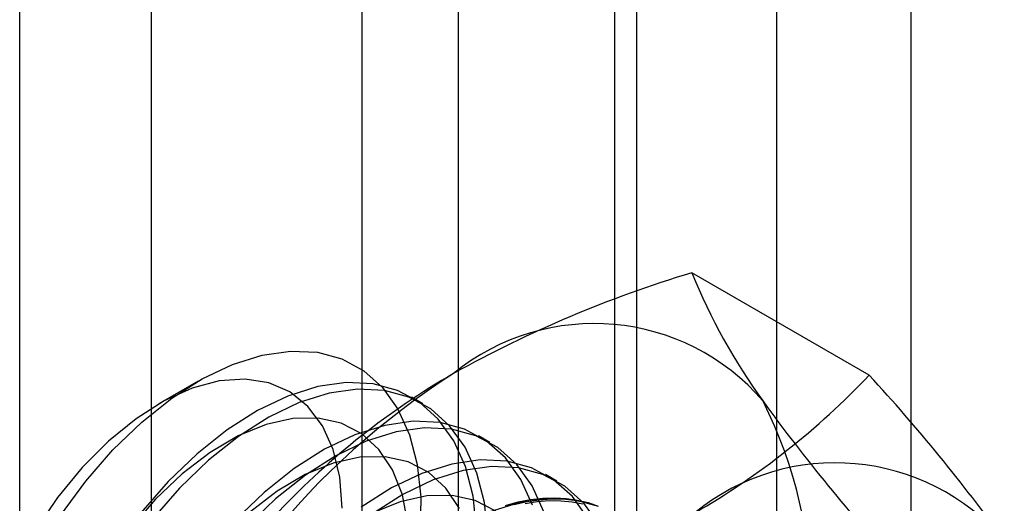
# Model space of a CAD drawing. Units: millimetres. Extents: x -245 to 3955, y -254 to 2716.
# Drawn here: x 3323 to 3331, y 1848 to 1851 of the extents above; entities that cross this region are included whole.
import ezdxf

# ---------------------------------------------------------------- set-up
doc = ezdxf.new("R2010")
doc.units = ezdxf.units.MM
doc.header["$LTSCALE"] = 2

msp = doc.modelspace()

# ---------------------------------------------------------------- linework, layer by layer
at = {"color": 7, "linetype": 'Continuous', "lineweight": 25}
for p, q in [((3329.8488, 1614.7735), (3329.8488, 1908.2383)), ((3328.7881, 1614.1612), (3328.7881, 1907.626)), ((3322.7947, 1638.1038), (3322.7947, 1907.5623)), ((3323.8384, 1625.1839), (3323.8384, 1904.7674)), ((3326.2649, 1879.0628), (3326.2649, 1833.3365)), ((3327.6791, 1832.5201), (3327.6791, 1878.2464)), ((3325.5034, 1878.0015), (3325.5034, 1832.2752)), ((3327.5034, 1878.0015), (3327.5034, 1832.2752)), ((3327.6791, 1832.0303), (3327.6791, 1877.7565)), ((3326.2649, 1876.9401), (3326.2649, 1831.2138)), ((3329.518, 1848.5668), (3328.114, 1849.3773)), ((3324.2066, 1848.5193), (3323.8947, 1848.3392)), ((3325.9852, 1848.3413), (3325.8955, 1848.3931)), ((3326.5155, 1848.0352), (3326.4259, 1848.0869)), ((3327.0459, 1847.729), (3326.9562, 1847.7808))]:
    msp.add_line(p, q, dxfattribs=at)
at = {"color": 7, "linetype": 'Continuous', "lineweight": 25, "flags": 128}
for points in [[(3323.1178, 1847.4564), (3323.3171, 1847.7278), (3323.5329, 1847.9759), (3323.7613, 1848.1962), (3323.998, 1848.3845), (3324.2386, 1848.5374), (3324.4786, 1848.652), (3324.7136, 1848.7262), (3324.9391, 1848.7585), (3325.1509, 1848.7484), (3325.3452, 1848.6961), (3325.5183, 1848.6025), (3325.6669, 1848.4694), (3325.7884, 1848.2992), (3325.8804, 1848.0952), (3325.9412, 1847.8612), (3325.9697, 1847.6014), (3325.9653, 1847.3208)], [(3325.348, 1847.5147), (3325.3291, 1847.7597), (3325.2765, 1847.979), (3325.1915, 1848.1674), (3325.0762, 1848.3205), (3324.9332, 1848.4347), (3324.7658, 1848.5073), (3324.578, 1848.5367), (3324.3743, 1848.5221), (3324.1592, 1848.4639), (3323.938, 1848.3634), (3323.7158, 1848.2231), (3323.4978, 1848.0461), (3323.2891, 1847.8367), (3323.0946, 1847.5997), (3322.9188, 1847.3408)], [(3326.4112, 1847.3499), (3326.3826, 1847.61), (3326.3217, 1847.8445), (3326.2296, 1848.0488), (3326.1079, 1848.2192), (3325.9591, 1848.3525), (3325.7857, 1848.4462), (3325.5911, 1848.4986), (3325.3789, 1848.5087), (3325.1531, 1848.4764), (3324.9178, 1848.4021), (3324.6774, 1848.2873), (3324.4364, 1848.1342), (3324.1994, 1847.9456), (3323.9706, 1847.725)], [(3326.5008, 1847.2981), (3326.4723, 1847.5583), (3326.4114, 1847.7927), (3326.3192, 1847.997), (3326.1976, 1848.1674), (3326.0487, 1848.3007), (3325.8754, 1848.3945), (3325.6808, 1848.4469), (3325.4686, 1848.457), (3325.2428, 1848.4246), (3325.0074, 1848.3503), (3324.7671, 1848.2356), (3324.5261, 1848.0825), (3324.289, 1847.8938), (3324.0603, 1847.6732)], [(3325.8673, 1847.3945), (3325.8231, 1847.6207), (3325.7461, 1847.8173), (3325.6381, 1847.9796), (3325.5017, 1848.1038), (3325.3401, 1848.187), (3325.157, 1848.2273), (3324.9568, 1848.2237), (3324.7441, 1848.1763), (3324.524, 1848.0862), (3324.3015, 1847.9556), (3324.0819, 1847.7874), (3323.8704, 1847.5857)], [(3326.852, 1847.5383), (3326.7599, 1847.7426), (3326.6383, 1847.913), (3326.4894, 1848.0463), (3326.316, 1848.1401), (3326.1215, 1848.1925), (3325.9093, 1848.2026), (3325.6834, 1848.1702), (3325.4481, 1848.096), (3325.2077, 1847.9812), (3324.9668, 1847.8281), (3324.7297, 1847.6394), (3324.5009, 1847.4188)], [(3326.9417, 1847.4866), (3326.8496, 1847.6909), (3326.7279, 1847.8613), (3326.5791, 1847.9946), (3326.4057, 1848.0883), (3326.2111, 1848.1407), (3325.9989, 1848.1508), (3325.7731, 1848.1184), (3325.5378, 1848.0442), (3325.2974, 1847.9294), (3325.0564, 1847.7763), (3324.8194, 1847.5877), (3324.5906, 1847.367)], [(3326.2764, 1847.5111), (3326.1684, 1847.6734), (3326.032, 1847.7976), (3325.8704, 1847.8809), (3325.6873, 1847.9212), (3325.4871, 1847.9176), (3325.2744, 1847.8702), (3325.0543, 1847.7801), (3324.8318, 1847.6494), (3324.6123, 1847.4813)], [(3327.2902, 1847.4365), (3327.1686, 1847.6069), (3327.0197, 1847.7402), (3326.8464, 1847.8339), (3326.6518, 1847.8863), (3326.4396, 1847.8964), (3326.2137, 1847.8641), (3325.9784, 1847.7898), (3325.7381, 1847.675), (3325.4971, 1847.5219)], [(3327.3799, 1847.3847), (3327.2583, 1847.5551), (3327.1094, 1847.6884), (3326.936, 1847.7822), (3326.7415, 1847.8346), (3326.5293, 1847.8447), (3326.3034, 1847.8123), (3326.0681, 1847.738), (3325.8277, 1847.6233), (3325.5868, 1847.4702)], [(3323.9706, 1847.725), (3323.7544, 1847.4765)], [(3324.0603, 1847.6732), (3323.8441, 1847.4247)], [(3323.8704, 1847.5857), (3323.6719, 1847.3551)], [(3326.5623, 1847.4915), (3326.4007, 1847.5747), (3326.2177, 1847.615), (3326.0174, 1847.6114), (3325.8048, 1847.564), (3325.5846, 1847.4739)], [(3327.3767, 1847.5278), (3327.1821, 1847.5802), (3326.9699, 1847.5903), (3326.7441, 1847.5579), (3326.5088, 1847.4836)], [(3326.6398, 1847.5371), (3326.74, 1847.5636), (3326.8384, 1847.5824), (3326.9348, 1847.5933), (3327.0287, 1847.5964), (3327.1198, 1847.5917), (3327.2078, 1847.5791), (3327.2925, 1847.5586), (3327.3735, 1847.5305)], [(3327.3515, 1847.5352), (3327.2686, 1847.5595), (3327.1822, 1847.576), (3327.0925, 1847.5847), (3327, 1847.5855), (3326.9049, 1847.5785), (3326.8074, 1847.5636), (3326.7081, 1847.5409)], [(3326.7944, 1847.5524), (3326.8911, 1847.5671), (3326.9855, 1847.5741), (3327.0774, 1847.5733), (3327.1664, 1847.5647), (3327.2522, 1847.5483)]]:
    msp.add_lwpolyline(points, dxfattribs=at)
at = {"color": 7, "linetype": 'Continuous', "lineweight": 25}
for centre, radius, start, end in [((3330.8592, 1840.252), 9.5293, 106.74306, 119.07516), ((3332.6098, 1851.2082), 4.8543, 202.15906, 215.90599), ((3327.3407, 1847.2131), 1.7626, 40.65264, 129.12832), ((3329.5329, 1843.416), 6.1311, 122.61303, 159.79783), ((3329.2901, 1843.2785), 6.1225, 120.00479, 136.51311), ((3325.0859, 1852.7675), 6.1065, 299.98299, 316.5349), ((3319.1633, 1839.0095), 14.0911, 35.83502, 42.70679), ((3325.4115, 1846.7283), 3.6519, 333.43642, 26.56358), ((3340.5495, 1856.9773), 14.6686, 215.97044, 222.57137), ((3329.2499, 1846.111), 1.7626, 40.65264, 129.12832)]:
    msp.add_arc(centre, radius, start, end, dxfattribs=at)

doc.saveas('drawing.dxf')
